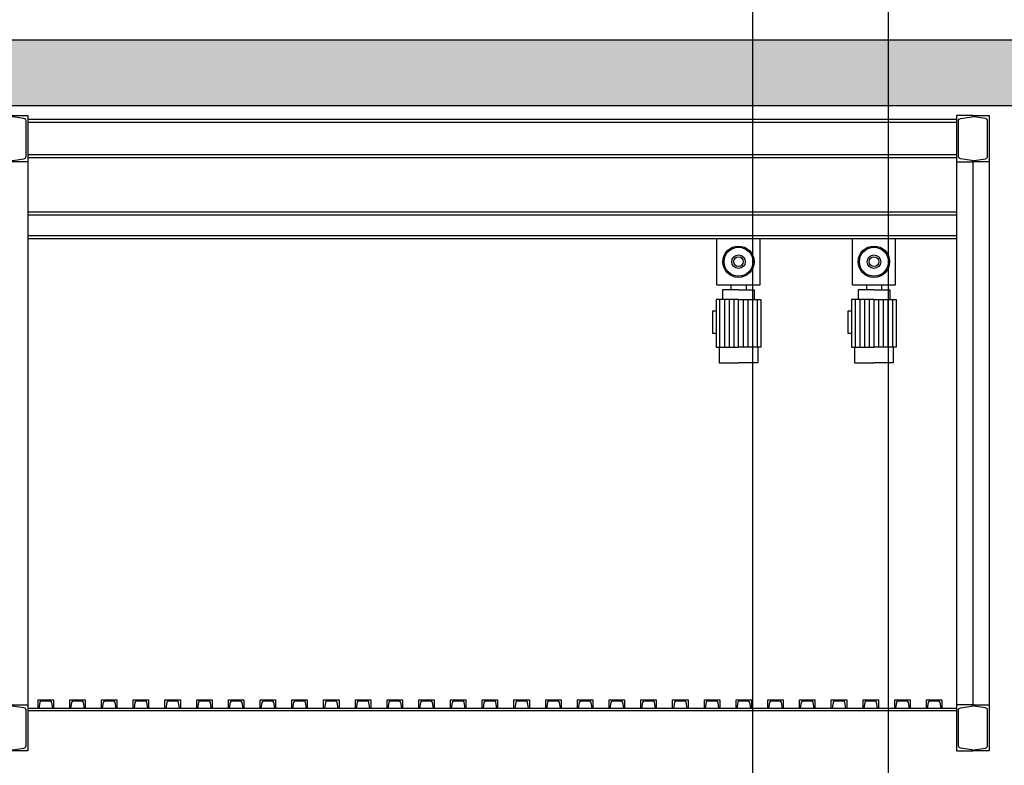
# Model space of a CAD drawing. Extents: x 13585 to 259069, y -14873 to 112361.
# Drawn here: x 77842 to 82962, y 39874 to 43753 of the extents above; entities that cross this region are included whole.
import ezdxf

# ---------------------------------------------------------------- set-up
doc = ezdxf.new("R2010")
doc.units = 0
doc.header["$LTSCALE"] = 50
doc.header["$MEASUREMENT"] = 0
doc.linetypes.add('CONTINUA', pattern=[0])
doc.linetypes.add('PUNTOS', pattern=[0.25, 0, -0.25])
for name, color, linetype in [('ARQUITECTURA SECCION', 250, 'CONTINUA'), ('GALERIA', 4, 'CONTINUA'), ('MAQUINARIA', 4, 'CONTINUA'), ('SOMBREADO', 254, 'CONTINUA'), ('ST BARRAS MOTORIZADAS', 30, 'CONTINUA')]:
    doc.layers.add(name, color=color, linetype=linetype)

msp = doc.modelspace()

# ---------------------------------------------------------------- hatches: boundary and pattern name
at = {"layer": 'SOMBREADO'}
msp.add_hatch(color=256, dxfattribs=at).paths.add_polyline_path([(87095.8, 43646.9), (57524, 43646.9), (57524, 43304.5), (57723, 43304.5), (57723, 42298.4), (58065.3, 42298.4), (58065.3, 43304.5), (62551.8, 43304.5), (62551.8, 42298.4), (62894.1, 42298.4), (62894.1, 43304.5), (70395, 43304.5), (87095.8, 43304.5)])

# ---------------------------------------------------------------- linework, layer by layer
at = {"layer": 'ARQUITECTURA SECCION'}
for p, q in [((87095.8, 43646.9), (57524, 43646.9)), ((87095.8, 43304.5), (70395, 43304.5))]:
    msp.add_line(p, q, dxfattribs=at)
at = {"layer": 'GALERIA'}
for p, q in [((82714.1, 43234.3), (77884.1, 43234.3)), ((82714.1, 43218.8), (77884.1, 43218.8)), ((82714.1, 43049.8), (77884.1, 43049.8)), ((82714.1, 43034.3), (77884.1, 43034.3)), ((77884.1, 43014.3), (77884.1, 40189.2)), ((82714.1, 43014.3), (82714.1, 40189.2)), ((82799.1, 43014.3), (82799.1, 40189.2)), ((82884.1, 43014.3), (82884.1, 40189.2)), ((77884.1, 42754.2), (82714.1, 42754.2)), ((77884.1, 42738.7), (82714.1, 42738.7)), ((77884.1, 42629.7), (82714.1, 42629.7)), ((77884.1, 42614.2), (82714.1, 42614.2)), ((82714.1, 40169.2), (77884.1, 40169.2)), ((82714.1, 40157.7), (77884.1, 40157.7))]:
    msp.add_line(p, q, dxfattribs=at)
for points in [[(77804.7, 43247.9, -0.371806), (77799.1, 43254.3), (77884.1, 43254.3), (77884.1, 43014.3), (77799.1, 43014.3, -0.371806), (77804.7, 43020.7), (77863.5, 43029.5, 0.371806), (77874.6, 43042.3), (77874.6, 43134.3), (77874.6, 43226.3, 0.371806), (77863.5, 43239.2)], [(82793.6, 43247.9, 0.371806), (82799.1, 43254.3), (82714.1, 43254.3), (82714.1, 43014.3), (82799.1, 43014.3, 0.371806), (82793.6, 43020.7), (82734.7, 43029.5, -0.371806), (82723.6, 43042.3), (82723.6, 43134.3), (82723.6, 43226.3, -0.371806), (82734.7, 43239.2)], [(82804.7, 43247.9, -0.371806), (82799.1, 43254.3), (82884.1, 43254.3), (82884.1, 43014.3), (82799.1, 43014.3, -0.371806), (82804.7, 43020.7), (82863.5, 43029.5, 0.371806), (82874.6, 43042.3), (82874.6, 43134.3), (82874.6, 43226.3, 0.371806), (82863.5, 43239.2)], [(78017.2, 40214.2), (78017.2, 40169.2, -0.363296), (78013.2, 40172.5), (78008.1, 40201, 0.381971), (78000.2, 40208.2), (77954.2, 40208.2, 0.381971), (77946.2, 40201), (77941.1, 40172.5, -0.363296), (77937.2, 40169.2), (77937.2, 40214.2)], [(78182.2, 40214.2), (78182.2, 40169.2, -0.363296), (78178.2, 40172.5), (78173.1, 40201, 0.381971), (78165.2, 40208.2), (78119.2, 40208.2, 0.381971), (78111.2, 40201), (78106.1, 40172.5, -0.363296), (78102.2, 40169.2), (78102.2, 40214.2)], [(78347.2, 40214.2), (78347.2, 40169.2, -0.363296), (78343.2, 40172.5), (78338.1, 40201, 0.381971), (78330.2, 40208.2), (78284.2, 40208.2, 0.381971), (78276.2, 40201), (78271.1, 40172.5, -0.363296), (78267.2, 40169.2), (78267.2, 40214.2)], [(78512.2, 40214.2), (78512.2, 40169.2, -0.363296), (78508.2, 40172.5), (78503.1, 40201, 0.381971), (78495.2, 40208.2), (78449.2, 40208.2, 0.381971), (78441.2, 40201), (78436.1, 40172.5, -0.363296), (78432.2, 40169.2), (78432.2, 40214.2)], [(78677.2, 40214.2), (78677.2, 40169.2, -0.363296), (78673.2, 40172.5), (78668.1, 40201, 0.381971), (78660.2, 40208.2), (78614.2, 40208.2, 0.381971), (78606.2, 40201), (78601.1, 40172.5, -0.363296), (78597.2, 40169.2), (78597.2, 40214.2)], [(78842.2, 40214.2), (78842.2, 40169.2, -0.363296), (78838.2, 40172.5), (78833.1, 40201, 0.381971), (78825.2, 40208.2), (78779.2, 40208.2, 0.381971), (78771.2, 40201), (78766.1, 40172.5, -0.363296), (78762.2, 40169.2), (78762.2, 40214.2)], [(79007.2, 40214.2), (79007.2, 40169.2, -0.363296), (79003.2, 40172.5), (78998.1, 40201, 0.381971), (78990.2, 40208.2), (78944.2, 40208.2, 0.381971), (78936.2, 40201), (78931.1, 40172.5, -0.363296), (78927.2, 40169.2), (78927.2, 40214.2)], [(79172.2, 40214.2), (79172.2, 40169.2, -0.363296), (79168.2, 40172.5), (79163.1, 40201, 0.381971), (79155.2, 40208.2), (79109.2, 40208.2, 0.381971), (79101.2, 40201), (79096.1, 40172.5, -0.363296), (79092.2, 40169.2), (79092.2, 40214.2)], [(79337.2, 40214.2), (79337.2, 40169.2, -0.363296), (79333.2, 40172.5), (79328.1, 40201, 0.381971), (79320.2, 40208.2), (79274.2, 40208.2, 0.381971), (79266.2, 40201), (79261.1, 40172.5, -0.363296), (79257.2, 40169.2), (79257.2, 40214.2)], [(79502.2, 40214.2), (79502.2, 40169.2, -0.363296), (79498.2, 40172.5), (79493.1, 40201, 0.381971), (79485.2, 40208.2), (79439.2, 40208.2, 0.381971), (79431.2, 40201), (79426.1, 40172.5, -0.363296), (79422.2, 40169.2), (79422.2, 40214.2)], [(79667.2, 40214.2), (79667.2, 40169.2, -0.363296), (79663.2, 40172.5), (79658.1, 40201, 0.381971), (79650.2, 40208.2), (79604.2, 40208.2, 0.381971), (79596.2, 40201), (79591.1, 40172.5, -0.363296), (79587.2, 40169.2), (79587.2, 40214.2)], [(79832.2, 40214.2), (79832.2, 40169.2, -0.363296), (79828.2, 40172.5), (79823.1, 40201, 0.381971), (79815.2, 40208.2), (79769.2, 40208.2, 0.381971), (79761.2, 40201), (79756.1, 40172.5, -0.363296), (79752.2, 40169.2), (79752.2, 40214.2)], [(79997.2, 40214.2), (79997.2, 40169.2, -0.363296), (79993.2, 40172.5), (79988.1, 40201, 0.381971), (79980.2, 40208.2), (79934.2, 40208.2, 0.381971), (79926.2, 40201), (79921.1, 40172.5, -0.363296), (79917.2, 40169.2), (79917.2, 40214.2)], [(80162.2, 40214.2), (80162.2, 40169.2, -0.363296), (80158.2, 40172.5), (80153.1, 40201, 0.381971), (80145.2, 40208.2), (80099.2, 40208.2, 0.381971), (80091.2, 40201), (80086.1, 40172.5, -0.363296), (80082.2, 40169.2), (80082.2, 40214.2)], [(80327.2, 40214.2), (80327.2, 40169.2, -0.363296), (80323.2, 40172.5), (80318.1, 40201, 0.381971), (80310.2, 40208.2), (80264.2, 40208.2, 0.381971), (80256.2, 40201), (80251.1, 40172.5, -0.363296), (80247.2, 40169.2), (80247.2, 40214.2)], [(80492.2, 40214.2), (80492.2, 40169.2, -0.363296), (80488.2, 40172.5), (80483.1, 40201, 0.381971), (80475.2, 40208.2), (80429.2, 40208.2, 0.381971), (80421.2, 40201), (80416.1, 40172.5, -0.363296), (80412.2, 40169.2), (80412.2, 40214.2)], [(80657.2, 40214.2), (80657.2, 40169.2, -0.363296), (80653.2, 40172.5), (80648.1, 40201, 0.381971), (80640.2, 40208.2), (80594.2, 40208.2, 0.381971), (80586.2, 40201), (80581.1, 40172.5, -0.363296), (80577.2, 40169.2), (80577.2, 40214.2)], [(80822.2, 40214.2), (80822.2, 40169.2, -0.363296), (80818.2, 40172.5), (80813.1, 40201, 0.381971), (80805.2, 40208.2), (80759.2, 40208.2, 0.381971), (80751.2, 40201), (80746.1, 40172.5, -0.363296), (80742.2, 40169.2), (80742.2, 40214.2)], [(80987.2, 40214.2), (80987.2, 40169.2, -0.363296), (80983.2, 40172.5), (80978.1, 40201, 0.381971), (80970.2, 40208.2), (80924.2, 40208.2, 0.381971), (80916.2, 40201), (80911.1, 40172.5, -0.363296), (80907.2, 40169.2), (80907.2, 40214.2)], [(81152.2, 40214.2), (81152.2, 40169.2, -0.363296), (81148.2, 40172.5), (81143.1, 40201, 0.381971), (81135.2, 40208.2), (81089.2, 40208.2, 0.381971), (81081.2, 40201), (81076.1, 40172.5, -0.363296), (81072.2, 40169.2), (81072.2, 40214.2)], [(81317.2, 40214.2), (81317.2, 40169.2, -0.363296), (81313.2, 40172.5), (81308.1, 40201, 0.381971), (81300.2, 40208.2), (81254.2, 40208.2, 0.381971), (81246.2, 40201), (81241.1, 40172.5, -0.363296), (81237.2, 40169.2), (81237.2, 40214.2)], [(81482.2, 40214.2), (81482.2, 40169.2, -0.363296), (81478.2, 40172.5), (81473.1, 40201, 0.381971), (81465.2, 40208.2), (81419.2, 40208.2, 0.381971), (81411.2, 40201), (81406.1, 40172.5, -0.363296), (81402.2, 40169.2), (81402.2, 40214.2)], [(81647.2, 40214.2), (81647.2, 40169.2, -0.363296), (81643.2, 40172.5), (81638.1, 40201, 0.381971), (81630.2, 40208.2), (81584.2, 40208.2, 0.381971), (81576.2, 40201), (81571.1, 40172.5, -0.363296), (81567.2, 40169.2), (81567.2, 40214.2)], [(81812.2, 40214.2), (81812.2, 40169.2, -0.363296), (81808.2, 40172.5), (81803.1, 40201, 0.381971), (81795.2, 40208.2), (81749.2, 40208.2, 0.381971), (81741.2, 40201), (81736.1, 40172.5, -0.363296), (81732.2, 40169.2), (81732.2, 40214.2)], [(81977.2, 40214.2), (81977.2, 40169.2, -0.363296), (81973.2, 40172.5), (81968.1, 40201, 0.381971), (81960.2, 40208.2), (81914.2, 40208.2, 0.381971), (81906.2, 40201), (81901.1, 40172.5, -0.363296), (81897.2, 40169.2), (81897.2, 40214.2)], [(82142.2, 40214.2), (82142.2, 40169.2, -0.363296), (82138.2, 40172.5), (82133.1, 40201, 0.381971), (82125.2, 40208.2), (82079.2, 40208.2, 0.381971), (82071.2, 40201), (82066.1, 40172.5, -0.363296), (82062.2, 40169.2), (82062.2, 40214.2)], [(82307.2, 40214.2), (82307.2, 40169.2, -0.363296), (82303.2, 40172.5), (82298.1, 40201, 0.381971), (82290.2, 40208.2), (82244.2, 40208.2, 0.381971), (82236.2, 40201), (82231.1, 40172.5, -0.363296), (82227.2, 40169.2), (82227.2, 40214.2)], [(82472.2, 40214.2), (82472.2, 40169.2, -0.363296), (82468.2, 40172.5), (82463.1, 40201, 0.381971), (82455.2, 40208.2), (82409.2, 40208.2, 0.381971), (82401.2, 40201), (82396.1, 40172.5, -0.363296), (82392.2, 40169.2), (82392.2, 40214.2)], [(82637.2, 40214.2), (82637.2, 40169.2, -0.363296), (82633.2, 40172.5), (82628.1, 40201, 0.381971), (82620.2, 40208.2), (82574.2, 40208.2, 0.381971), (82566.2, 40201), (82561.1, 40172.5, -0.363296), (82557.2, 40169.2), (82557.2, 40214.2)], [(77804.7, 40182.7, -0.371806), (77799.1, 40189.2), (77884.1, 40189.2), (77884.1, 39949.2), (77799.1, 39949.2, -0.371806), (77804.7, 39955.6), (77863.5, 39964.3, 0.371806), (77874.6, 39977.2), (77874.6, 40069.2), (77874.6, 40161.2, 0.371806), (77863.5, 40174)], [(82793.6, 40182.7, 0.371806), (82799.1, 40189.2), (82714.1, 40189.2), (82714.1, 39949.2), (82799.1, 39949.2, 0.371806), (82793.6, 39955.6), (82734.7, 39964.3, -0.371806), (82723.6, 39977.2), (82723.6, 40069.2), (82723.6, 40161.2, -0.371806), (82734.7, 40174)], [(82804.7, 40182.7, -0.371806), (82799.1, 40189.2), (82884.1, 40189.2), (82884.1, 39949.2), (82799.1, 39949.2, -0.371806), (82804.7, 39955.6), (82863.5, 39964.3, 0.371806), (82874.6, 39977.2), (82874.6, 40069.2), (82874.6, 40161.2, 0.371806), (82863.5, 40174)]]:
    msp.add_lwpolyline(points, format="xyb", close=True, dxfattribs=at)
at = {"layer": 'MAQUINARIA'}
for p, q in [((81467.5, 42373.9), (81467.5, 42614.2)), ((81467.5, 42614.2), (81691.7, 42614.2)), ((81691.7, 42373.9), (81691.7, 42614.2)), ((82172, 42373.9), (82172, 42614.2)), ((82172, 42614.2), (82396.1, 42614.2)), ((82396.1, 42373.9), (82396.1, 42614.2)), ((81467.5, 42373.9), (81691.7, 42373.9)), ((81497.3, 42347.5), (81497.3, 42298.2)), ((81579.6, 42347.5), (81497.3, 42347.5)), ((81540.4, 42373.9), (81540.4, 42347.5)), ((81579.6, 42347.5), (81661.9, 42347.5)), ((81618.9, 42373.9), (81618.9, 42347.5)), ((81661.9, 42347.5), (81661.9, 42298.2)), ((82172, 42373.9), (82396.1, 42373.9)), ((82201.8, 42347.5), (82201.8, 42298.2)), ((82284.1, 42347.5), (82201.8, 42347.5)), ((82244.8, 42373.9), (82244.8, 42347.5)), ((82284.1, 42347.5), (82366.4, 42347.5)), ((82323.3, 42373.9), (82323.3, 42347.5)), ((82366.4, 42347.5), (82366.4, 42298.2)), ((81463.5, 42298.2), (81463.5, 42048.8)), ((81579.6, 42298.2), (81463.5, 42298.2)), ((81481.5, 42298.2), (81481.5, 42048.8)), ((81506.1, 42298.2), (81506.1, 42048.8)), ((81530.7, 42298.2), (81530.7, 42048.8)), ((81555.3, 42298.2), (81555.3, 42048.8)), ((81578.5, 42298.2), (81578.5, 42048.8)), ((81579.6, 42298.2), (81695.7, 42298.2)), ((81603.1, 42298.2), (81603.1, 42048.8)), ((81627.7, 42298.2), (81627.7, 42048.8)), ((81652.3, 42298.2), (81652.3, 42048.8)), ((81676.9, 42298.2), (81676.9, 42048.8)), ((81695.7, 42298.2), (81695.7, 42048.8)), ((82167.9, 42298.2), (82167.9, 42048.8)), ((82284.1, 42298.2), (82167.9, 42298.2)), ((82186, 42298.2), (82186, 42048.8)), ((82210.6, 42298.2), (82210.6, 42048.8)), ((82235.2, 42298.2), (82235.2, 42048.8)), ((82259.8, 42298.2), (82259.8, 42048.8)), ((82282.9, 42298.2), (82282.9, 42048.8)), ((82284.1, 42298.2), (82400.2, 42298.2)), ((82307.5, 42298.2), (82307.5, 42048.8)), ((82332.1, 42298.2), (82332.1, 42048.8)), ((82356.7, 42298.2), (82356.7, 42048.8)), ((82381.3, 42298.2), (82381.3, 42048.8)), ((82400.2, 42298.2), (82400.2, 42048.8)), ((81444.4, 42237.6), (81444.4, 42121.6)), ((81463.5, 42237.6), (81444.4, 42237.6)), ((82148.8, 42237.6), (82148.8, 42121.6)), ((82167.9, 42237.6), (82148.8, 42237.6)), ((81444.4, 42121.6), (81463.5, 42121.6)), ((82148.8, 42121.6), (82167.9, 42121.6)), ((81463.5, 42048.8), (81579.6, 42048.8)), ((81478.9, 42048.8), (81478.9, 41968.7)), ((81695.7, 42048.8), (81579.6, 42048.8)), ((81680.4, 42048.8), (81680.4, 41968.7)), ((82167.9, 42048.8), (82284.1, 42048.8)), ((82183.3, 42048.8), (82183.3, 41968.7)), ((82400.2, 42048.8), (82284.1, 42048.8)), ((82384.8, 42048.8), (82384.8, 41968.7)), ((81478.9, 41968.7), (81579.6, 41968.7)), ((81680.4, 41968.7), (81579.6, 41968.7)), ((82183.3, 41968.7), (82284.1, 41968.7)), ((82384.8, 41968.7), (82284.1, 41968.7))]:
    msp.add_line(p, q, dxfattribs=at)
for centre, radius in [((81579.6, 42494.1), 81.3), ((81579.6, 42494.1), 75.1), ((82284.1, 42494.1), 81.3), ((82284.1, 42494.1), 75.1), ((81579.6, 42494.1), 35.1), ((81579.6, 42494.1), 25.1), ((82284.1, 42494.1), 35.1), ((82284.1, 42494.1), 25.1)]:
    msp.add_circle(centre, radius, dxfattribs=at)
at = {"layer": 'ST BARRAS MOTORIZADAS'}
for p, q in [((81654.7, 39444.8), (81654.7, 49372.1)), ((82359.2, 39444.8), (82359.2, 49372.1))]:
    msp.add_line(p, q, dxfattribs=at)
at = {"layer": 'ST BARRAS MOTORIZADAS', "linetype": 'PUNTOS'}
for p, q in [((81654.7, 39444.8), (81654.7, 42494.1)), ((81654.7, 39444.8), (81654.7, 42494.1)), ((82359.2, 39444.8), (82359.2, 42494.1))]:
    msp.add_line(p, q, dxfattribs=at)

doc.saveas('drawing.dxf')
